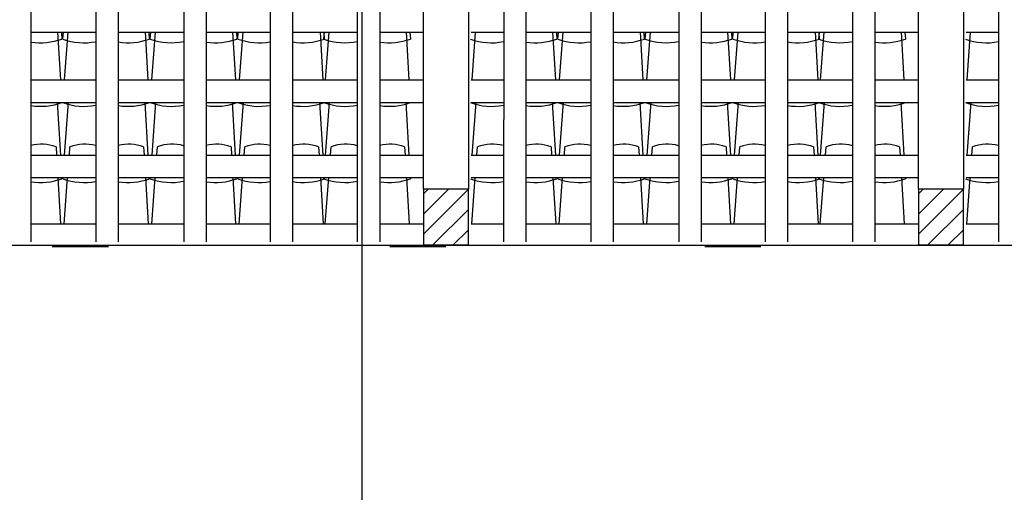
# Model space of a CAD drawing. Extents: x 1013 to 1356, y 230 to 379.
# Drawn here: x 1132 to 1136, y 291 to 293 of the extents above; entities that cross this region are included whole.
import ezdxf

# ---------------------------------------------------------------- set-up
doc = ezdxf.new("R2010")
doc.units = 0
doc.header["$LTSCALE"] = 0.1
doc.layers.get('0').update_dxf_attribs({"linetype": 'CONTINUOUS'})
doc.layers.get('DEFPOINTS').update_dxf_attribs({"linetype": 'CONTINUOUS'})
for name, color, linetype in [('FINO', 2, 'CONTINUOUS'), ('GROSSO', 7, 'CONTINUOUS'), ('MÉDIO', 4, 'CONTINUOUS')]:
    doc.layers.add(name, color=color, linetype=linetype)
doc.styles.get("Standard").update_dxf_attribs({"font": 'techb___.ttf'})
doc.dimstyles.get("Standard").update_dxf_attribs({"dimscale": 0, "dimtxt": 0.15, "dimasz": 0.125, "dimexe": 0.125, "dimexo": 0.125, "dimgap": 0.05, "dimtad": 0, "dimtih": 1, "dimzin": 0, "dimdsep": 46, "dimtxsty": 'Standard', "dimblk1": 'ARCHTICK', "dimblk2": 'ARCHTICK', "dimsah": 1, "dimcen": 0.125, "dimclrd": 8, "dimclre": 8, "dimclrt": 5, "dimadec": 0, "dimazin": 0, "dimtfac": 1, "dimtdec": 4, "dimtmove": 0, "dimatfit": 3, "dimldrblk": 'ARCHTICK', "dimfxl": 0, "dimtolj": 1, "dimtzin": 0, "dimarcsym": 0})

# ---------------------------------------------------------------- blocks, each defined once
blk = doc.blocks.new('_ARCHTICK')
at = {"color": 0, "linetype": 'ByBlock', "const_width": 0.15}
blk.add_lwpolyline([(-0.5, -0.5), (0.5, 0.5)], dxfattribs=at)
blk = doc.blocks.new('*D77')
at = {"color": 8, "linetype": 'ByBlock'}
for p, q in [((1133.5832, 295.1306), (1133.175, 295.1306)), ((1133.3, 295.1306), (1133.3, 286.7605)), ((1133.3, 278.1367), (1133.3, 286.5068)), ((1133.5832, 278.1367), (1133.175, 278.1367))]:
    blk.add_line(p, q, dxfattribs=at)
at = {"layer": 'DEFPOINTS', "color": 0, "linetype": 'ByBlock'}
for p in [(1133.3, 295.1306), (1133.7082, 295.1306), (1133.7082, 278.1367)]:
    blk.add_point(p, dxfattribs=at)
at = {"color": 8, "linetype": 'ByBlock', "xscale": 0.125, "yscale": 0.125, "zscale": 0.125}
for p, rotation in [((1133.3, 295.1306), 90), ((1133.3, 278.1367), 270)]:
    blk.add_blockref('_ARCHTICK', p, dxfattribs=dict(at, rotation=rotation))
at = {"color": 5, "linetype": 'ByBlock', "insert": (1133.3, 286.6336), "char_height": 0.15, "attachment_point": 5}
blk.add_mtext('\\A1;16.99', dxfattribs=at)

msp = doc.modelspace()

# ---------------------------------------------------------------- hatches: boundary and pattern name
at = {"layer": 'FINO'}
h = msp.add_hatch(dxfattribs=at)
h.set_pattern_fill('ANSI31', color=256, scale=0.02, style=0)
h.set_pattern_definition([(45, (890.89218, 140.52765), (-0.04490128, 0.04490128), [])])
h.paths.add_polyline_path([(1133.7734, 292.0808), (1133.5734, 292.0808), (1133.5734, 291.8308), (1133.7734, 291.8308)])
h = msp.add_hatch(dxfattribs=at)
h.set_pattern_fill('ANSI31', color=256, scale=0.02, style=0)
h.set_pattern_definition([(45, (890.89218, 140.52765), (-0.04490128, 0.04490128), [])])
h.paths.add_polyline_path([(1133.7734, 292.0808), (1133.5734, 292.0808), (1133.5734, 291.8308), (1133.7734, 291.8308)])
h = msp.add_hatch(dxfattribs=at)
h.set_pattern_fill('ANSI31', color=256, scale=0.02, style=0)
h.set_pattern_definition([(45, (893.09218, 140.52765), (-0.04490128, 0.04490128), [])])
h.paths.add_polyline_path([(1135.9734, 292.0808), (1135.7734, 292.0808), (1135.7734, 291.8308), (1135.9734, 291.8308)])

# ---------------------------------------------------------------- linework, layer by layer
at = {"color": 42}
for points in [[(1131.9473, 292.7785), (1131.96, 292.5659)], [(1131.9643, 292.7785), (1131.9661, 292.7477)], [(1131.9707, 292.7477), (1131.973, 292.7785)], [(1131.9782, 292.5659), (1131.9941, 292.7785)], [(1132.3361, 292.7785), (1132.3489, 292.5659)], [(1132.3531, 292.7785), (1132.3549, 292.7477)], [(1132.3595, 292.7477), (1132.3618, 292.7785)], [(1132.367, 292.5659), (1132.3829, 292.7785)], [(1132.7249, 292.7785), (1132.7377, 292.5659)], [(1132.7419, 292.7785), (1132.7438, 292.7477)], [(1132.7484, 292.7477), (1132.7507, 292.7785)], [(1132.7559, 292.5659), (1132.7717, 292.7785)], [(1133.1137, 292.7785), (1133.1265, 292.5659)], [(1133.1308, 292.7785), (1133.1326, 292.7477)], [(1133.131, 292.7477), (1133.1333, 292.7785)], [(1133.1385, 292.5659), (1133.1544, 292.7785)], [(1133.4964, 292.7785), (1133.5091, 292.5659)], [(1133.5134, 292.7785), (1133.5152, 292.7477)], [(1133.5134, 292.7785), (1133.5152, 292.7477)], [(1133.7894, 292.5659), (1133.8053, 292.7785)], [(1134.1473, 292.7785), (1134.16, 292.5659)], [(1134.1643, 292.7785), (1134.1661, 292.7477)], [(1134.1707, 292.7477), (1134.173, 292.7785)], [(1134.1782, 292.5659), (1134.1941, 292.7785)], [(1134.5361, 292.7785), (1134.5489, 292.5659)], [(1134.5531, 292.7785), (1134.5549, 292.7477)], [(1134.5595, 292.7477), (1134.5618, 292.7785)], [(1134.567, 292.5659), (1134.5829, 292.7785)], [(1134.9249, 292.7785), (1134.9377, 292.5659)], [(1134.9419, 292.7785), (1134.9438, 292.7477)], [(1134.9484, 292.7477), (1134.9507, 292.7785)], [(1134.9559, 292.5659), (1134.9717, 292.7785)], [(1135.3137, 292.7785), (1135.3265, 292.5659)], [(1135.3308, 292.7785), (1135.3326, 292.7477)], [(1135.331, 292.7477), (1135.3333, 292.7785)], [(1135.3385, 292.5659), (1135.3544, 292.7785)], [(1135.6964, 292.7785), (1135.7091, 292.5659)], [(1135.7134, 292.7785), (1135.7152, 292.7477)], [(1135.9894, 292.5659), (1136.0053, 292.7785)], [(1131.9457, 292.4659), (1131.9598, 292.2319)], [(1131.9661, 292.4659), (1131.9661, 292.4651)], [(1131.9707, 292.4651), (1131.9708, 292.4659)], [(1131.9786, 292.2319), (1131.996, 292.4659)], [(1132.3345, 292.4659), (1132.3486, 292.2319)], [(1132.3549, 292.4659), (1132.3549, 292.4651)], [(1132.3595, 292.4651), (1132.3596, 292.4659)], [(1132.3674, 292.2319), (1132.3848, 292.4659)], [(1132.7234, 292.4659), (1132.7374, 292.2319)], [(1132.7437, 292.4659), (1132.7438, 292.4651)], [(1132.7484, 292.4651), (1132.7484, 292.4659)], [(1132.7562, 292.2319), (1132.7737, 292.4659)], [(1133.1122, 292.4659), (1133.1263, 292.2319)], [(1133.131, 292.4651), (1133.131, 292.4659)], [(1133.1326, 292.4659), (1133.1326, 292.4651)], [(1133.1388, 292.2319), (1133.1563, 292.4659)], [(1133.4948, 292.4659), (1133.5089, 292.2319)], [(1133.5152, 292.4659), (1133.5152, 292.4651)], [(1133.5152, 292.4659), (1133.5152, 292.4651)], [(1133.7897, 292.2319), (1133.8072, 292.4659)], [(1134.1457, 292.4659), (1134.1598, 292.2319)], [(1134.1661, 292.4659), (1134.1661, 292.4651)], [(1134.1707, 292.4651), (1134.1708, 292.4659)], [(1134.1786, 292.2319), (1134.196, 292.4659)], [(1134.5345, 292.4659), (1134.5486, 292.2319)], [(1134.5549, 292.4659), (1134.5549, 292.4651)], [(1134.5595, 292.4651), (1134.5596, 292.4659)], [(1134.5674, 292.2319), (1134.5848, 292.4659)], [(1134.9234, 292.4659), (1134.9374, 292.2319)], [(1134.9437, 292.4659), (1134.9438, 292.4651)], [(1134.9484, 292.4651), (1134.9484, 292.4659)], [(1134.9562, 292.2319), (1134.9737, 292.4659)], [(1135.3122, 292.4659), (1135.3263, 292.2319)], [(1135.331, 292.4651), (1135.331, 292.4659)], [(1135.3326, 292.4659), (1135.3326, 292.4651)], [(1135.3388, 292.2319), (1135.3563, 292.4659)], [(1135.6948, 292.4659), (1135.7089, 292.2319)], [(1135.7152, 292.4659), (1135.7152, 292.4651)], [(1135.9897, 292.2319), (1136.0072, 292.4659)], [(1131.9405, 292.2689), (1131.9428, 292.2319)], [(1131.9997, 292.2319), (1132.0024, 292.2689)], [(1132.3294, 292.2689), (1132.3316, 292.2319)], [(1132.3885, 292.2319), (1132.3912, 292.2689)], [(1132.7182, 292.2689), (1132.7204, 292.2319)], [(1132.7773, 292.2319), (1132.7801, 292.2689)], [(1133.107, 292.2689), (1133.1093, 292.2319)], [(1133.1599, 292.2319), (1133.1627, 292.2689)], [(1133.4896, 292.2689), (1133.4919, 292.2319)], [(1133.8108, 292.2319), (1133.8136, 292.2689)], [(1134.1405, 292.2689), (1134.1428, 292.2319)], [(1134.1997, 292.2319), (1134.2024, 292.2689)], [(1134.5294, 292.2689), (1134.5316, 292.2319)], [(1134.5885, 292.2319), (1134.5912, 292.2689)], [(1134.9182, 292.2689), (1134.9204, 292.2319)], [(1134.9773, 292.2319), (1134.9801, 292.2689)], [(1135.307, 292.2689), (1135.3093, 292.2319)], [(1135.3599, 292.2319), (1135.3627, 292.2689)], [(1135.6896, 292.2689), (1135.6919, 292.2319)], [(1136.0108, 292.2319), (1136.0136, 292.2689)], [(1131.9488, 292.1319), (1131.9611, 291.9268)], [(1131.9658, 292.1319), (1131.9661, 292.1265)], [(1131.9707, 292.1265), (1131.9711, 292.1319)], [(1131.9769, 291.9268), (1131.9922, 292.1319)], [(1132.3376, 292.1319), (1132.35, 291.9268)], [(1132.3546, 292.1319), (1132.3549, 292.1265)], [(1132.3595, 292.1265), (1132.3599, 292.1319)], [(1132.3657, 291.9268), (1132.381, 292.1319)], [(1132.7264, 292.1319), (1132.7388, 291.9268)], [(1132.7435, 292.1319), (1132.7438, 292.1265)], [(1132.7484, 292.1265), (1132.7488, 292.1319)], [(1132.7545, 291.9268), (1132.7698, 292.1319)], [(1133.1153, 292.1319), (1133.1276, 291.9268)], [(1133.131, 292.1265), (1133.1314, 292.1319)], [(1133.1323, 292.1319), (1133.1326, 292.1265)], [(1133.1372, 291.9268), (1133.1525, 292.1319)], [(1133.4979, 292.1319), (1133.5102, 291.9268)], [(1133.5149, 292.1319), (1133.5152, 292.1265)], [(1133.5149, 292.1319), (1133.5152, 292.1265)], [(1133.7881, 291.9268), (1133.8034, 292.1319)], [(1134.1488, 292.1319), (1134.1611, 291.9268)], [(1134.1658, 292.1319), (1134.1661, 292.1265)], [(1134.1707, 292.1265), (1134.1711, 292.1319)], [(1134.1769, 291.9268), (1134.1922, 292.1319)], [(1134.5376, 292.1319), (1134.55, 291.9268)], [(1134.5546, 292.1319), (1134.5549, 292.1265)], [(1134.5595, 292.1265), (1134.5599, 292.1319)], [(1134.5657, 291.9268), (1134.581, 292.1319)], [(1134.9264, 292.1319), (1134.9388, 291.9268)], [(1134.9435, 292.1319), (1134.9438, 292.1265)], [(1134.9484, 292.1265), (1134.9488, 292.1319)], [(1134.9545, 291.9268), (1134.9698, 292.1319)], [(1135.3153, 292.1319), (1135.3276, 291.9268)], [(1135.331, 292.1265), (1135.3314, 292.1319)], [(1135.3323, 292.1319), (1135.3326, 292.1265)], [(1135.3372, 291.9268), (1135.3525, 292.1319)], [(1135.6979, 292.1319), (1135.7102, 291.9268)], [(1135.7149, 292.1319), (1135.7152, 292.1265)], [(1135.9881, 291.9268), (1136.0034, 292.1319)]]:
    msp.add_lwpolyline(points, dxfattribs=at)
for centre, radius, start, end in [((1131.8722, 293.0095), 0.2783, 261.0661, 289.8295), ((1132.0651, 293.0095), 0.2783, 250.1705, 280.6788), ((1132.2611, 293.0095), 0.2783, 260.8185, 289.8295), ((1132.4539, 293.0095), 0.2783, 250.1705, 281.1555), ((1132.6499, 293.0095), 0.2783, 261.2924, 289.8295), ((1132.8428, 293.0095), 0.2783, 250.1705, 280.1817), ((1133.0387, 293.0095), 0.2783, 260.323, 289.8295), ((1133.2254, 293.0095), 0.2783, 250.1705, 281.2366), ((1133.4213, 293.0095), 0.2783, 261.3728, 289.8295), ((1133.8763, 293.0095), 0.2783, 250.1705, 280.9277), ((1134.0722, 293.0095), 0.2783, 261.0661, 289.8295), ((1134.2651, 293.0095), 0.2783, 250.1705, 280.6788), ((1134.4611, 293.0095), 0.2783, 260.8185, 289.8295), ((1134.6539, 293.0095), 0.2783, 250.1705, 281.1555), ((1134.8499, 293.0095), 0.2783, 261.2924, 289.8295), ((1135.0428, 293.0095), 0.2783, 250.1705, 280.1817), ((1135.2387, 293.0095), 0.2783, 260.323, 289.8295), ((1135.4254, 293.0095), 0.2783, 250.1705, 281.2366), ((1135.6213, 293.0095), 0.2783, 261.3728, 289.8295), ((1136.0763, 293.0095), 0.2783, 250.1705, 280.9277), ((1131.8722, 292.7268), 0.2783, 261.0661, 289.8295), ((1132.0651, 292.7268), 0.2783, 250.1705, 280.6788), ((1132.2611, 292.7268), 0.2783, 260.8185, 289.8295), ((1132.4539, 292.7268), 0.2783, 250.1705, 281.1555), ((1132.6499, 292.7268), 0.2783, 261.2924, 289.8295), ((1132.8428, 292.7268), 0.2783, 250.1705, 280.1817), ((1133.0387, 292.7268), 0.2783, 260.323, 289.8295), ((1133.2254, 292.7268), 0.2783, 250.1705, 281.2366), ((1133.4213, 292.7268), 0.2783, 261.3728, 289.8295), ((1133.8763, 292.7268), 0.2783, 250.1705, 280.9277), ((1134.0722, 292.7268), 0.2783, 261.0661, 289.8295), ((1134.2651, 292.7268), 0.2783, 250.1705, 280.6788), ((1134.4611, 292.7268), 0.2783, 260.8185, 289.8295), ((1134.6539, 292.7268), 0.2783, 250.1705, 281.1555), ((1134.8499, 292.7268), 0.2783, 261.2924, 289.8295), ((1135.0428, 292.7268), 0.2783, 250.1705, 280.1817), ((1135.2387, 292.7268), 0.2783, 260.323, 289.8295), ((1135.4254, 292.7268), 0.2783, 250.1705, 281.2366), ((1135.6213, 292.7268), 0.2783, 261.3728, 289.8295), ((1136.0763, 292.7268), 0.2783, 250.1705, 280.9277), ((1131.875, 292.0845), 0.1957, 70.4501, 103.6024), ((1132.0679, 292.0845), 0.1957, 75.5746, 109.5499), ((1132.2639, 292.0845), 0.1957, 70.4501, 103.9604), ((1132.4567, 292.0845), 0.1957, 74.8862, 109.5499), ((1132.6527, 292.0845), 0.1957, 70.4501, 103.2755), ((1132.8456, 292.0845), 0.1957, 76.2912, 109.5499), ((1133.0415, 292.0845), 0.1957, 70.4501, 104.6778), ((1133.2282, 292.0845), 0.1957, 74.769, 109.5499), ((1133.4241, 292.0845), 0.1957, 70.4501, 103.1593), ((1133.8791, 292.0845), 0.1957, 75.2153, 109.5499), ((1134.075, 292.0845), 0.1957, 70.4501, 103.6024), ((1134.2679, 292.0845), 0.1957, 75.5746, 109.5499), ((1134.4639, 292.0845), 0.1957, 70.4501, 103.9604), ((1134.6567, 292.0845), 0.1957, 74.8862, 109.5499), ((1134.8527, 292.0845), 0.1957, 70.4501, 103.2755), ((1135.0456, 292.0845), 0.1957, 76.2912, 109.5499), ((1135.2415, 292.0845), 0.1957, 70.4501, 104.6778), ((1135.4282, 292.0845), 0.1957, 74.769, 109.5499), ((1135.6241, 292.0845), 0.1957, 70.4501, 103.1593), ((1136.0791, 292.0845), 0.1957, 75.2153, 109.5499), ((1131.8722, 292.3883), 0.2783, 261.0661, 289.8295), ((1132.0651, 292.3883), 0.2783, 250.1705, 280.6788), ((1132.2611, 292.3883), 0.2783, 260.8185, 289.8295), ((1132.4539, 292.3883), 0.2783, 250.1705, 281.1555), ((1132.6499, 292.3883), 0.2783, 261.2924, 289.8295), ((1132.8428, 292.3883), 0.2783, 250.1705, 280.1817), ((1133.0387, 292.3883), 0.2783, 260.323, 289.8295), ((1133.2254, 292.3883), 0.2783, 250.1705, 281.2366), ((1133.4213, 292.3883), 0.2783, 261.3728, 289.8295), ((1133.8763, 292.3883), 0.2783, 250.1705, 280.9277), ((1134.0722, 292.3883), 0.2783, 261.0661, 289.8295), ((1134.2651, 292.3883), 0.2783, 250.1705, 280.6788), ((1134.4611, 292.3883), 0.2783, 260.8185, 289.8295), ((1134.6539, 292.3883), 0.2783, 250.1705, 281.1555), ((1134.8499, 292.3883), 0.2783, 261.2924, 289.8295), ((1135.0428, 292.3883), 0.2783, 250.1705, 280.1817), ((1135.2387, 292.3883), 0.2783, 260.323, 289.8295), ((1135.4254, 292.3883), 0.2783, 250.1705, 281.2366), ((1135.6213, 292.3883), 0.2783, 261.3728, 289.8295), ((1136.0763, 292.3883), 0.2783, 250.1705, 280.9277)]:
    msp.add_arc(centre, radius, start, end, dxfattribs=at)
at = {"layer": 'FINO'}
for p, q in [((1131.829, 295.1308), (1131.829, 291.846)), ((1132.1167, 295.1308), (1132.1167, 291.846)), ((1132.2167, 295.1308), (1132.2167, 291.846)), ((1132.5078, 295.1308), (1132.5078, 291.846)), ((1132.6078, 295.1308), (1132.6078, 291.846)), ((1132.8919, 295.1308), (1132.8919, 291.846)), ((1132.9919, 295.1308), (1132.9919, 291.846)), ((1133.2796, 295.1308), (1133.2796, 291.846)), ((1133.3796, 295.1308), (1133.3796, 291.846)), ((1133.9351, 295.1308), (1133.929, 291.846)), ((1134.029, 295.1308), (1134.029, 291.846)), ((1134.3167, 295.1308), (1134.3167, 291.846)), ((1134.4167, 295.1308), (1134.4167, 291.846)), ((1134.7078, 295.1308), (1134.7078, 291.846)), ((1134.8078, 295.1308), (1134.8078, 291.846)), ((1135.0919, 295.1308), (1135.0919, 291.846)), ((1135.1919, 295.1308), (1135.1919, 291.846)), ((1135.4796, 295.1308), (1135.4796, 291.846)), ((1135.5796, 295.1308), (1135.5796, 291.846)), ((1136.129, 295.1308), (1136.129, 291.846)), ((1131.829, 292.7785), (1132.1167, 292.7785)), ((1132.2167, 292.7785), (1132.5078, 292.7785)), ((1132.6078, 292.7785), (1132.8919, 292.7785)), ((1132.9919, 292.7785), (1133.2796, 292.7785)), ((1133.3796, 292.7785), (1133.5734, 292.7785)), ((1133.7852, 292.7785), (1133.929, 292.7785)), ((1134.029, 292.7785), (1134.3167, 292.7785)), ((1134.4167, 292.7785), (1134.7078, 292.7785)), ((1134.8078, 292.7785), (1135.0919, 292.7785)), ((1135.1919, 292.7785), (1135.4796, 292.7785)), ((1135.5796, 292.7785), (1135.7734, 292.7785)), ((1135.9852, 292.7785), (1136.129, 292.7785)), ((1131.829, 292.5659), (1132.1167, 292.5659)), ((1132.2167, 292.5659), (1132.5078, 292.5659)), ((1132.6078, 292.5659), (1132.8919, 292.5659)), ((1132.9919, 292.5659), (1133.2796, 292.5659)), ((1133.3796, 292.5659), (1133.5734, 292.5659)), ((1133.7852, 292.5659), (1133.929, 292.5659)), ((1134.029, 292.5659), (1134.3167, 292.5659)), ((1134.4167, 292.5659), (1134.7078, 292.5659)), ((1134.8078, 292.5659), (1135.0919, 292.5659)), ((1135.1919, 292.5659), (1135.4796, 292.5659)), ((1135.5796, 292.5659), (1135.7734, 292.5659)), ((1135.9852, 292.5659), (1136.129, 292.5659)), ((1131.829, 292.4659), (1132.1167, 292.4659)), ((1132.2167, 292.4659), (1132.5078, 292.4659)), ((1132.6078, 292.4659), (1132.8919, 292.4659)), ((1132.9919, 292.4659), (1133.2796, 292.4659)), ((1133.3796, 292.4659), (1133.5734, 292.4659)), ((1133.7852, 292.4659), (1133.929, 292.4659)), ((1134.029, 292.4659), (1134.3167, 292.4659)), ((1134.4167, 292.4659), (1134.7078, 292.4659)), ((1134.8078, 292.4659), (1135.0919, 292.4659)), ((1135.1919, 292.4659), (1135.4796, 292.4659)), ((1135.5796, 292.4659), (1135.7734, 292.4659)), ((1135.9852, 292.4659), (1136.129, 292.4659)), ((1131.829, 292.2319), (1132.1167, 292.2319)), ((1132.2167, 292.2319), (1132.5078, 292.2319)), ((1132.6078, 292.2319), (1132.8919, 292.2319)), ((1132.9919, 292.2319), (1133.2796, 292.2319)), ((1133.3796, 292.2319), (1133.5734, 292.2319)), ((1133.7852, 292.2319), (1133.929, 292.2319)), ((1134.029, 292.2319), (1134.3167, 292.2319)), ((1134.4167, 292.2319), (1134.7078, 292.2319)), ((1134.8078, 292.2319), (1135.0919, 292.2319)), ((1135.1919, 292.2319), (1135.4796, 292.2319)), ((1135.5796, 292.2319), (1135.7734, 292.2319)), ((1135.9852, 292.2319), (1136.129, 292.2319)), ((1131.829, 292.1319), (1132.1167, 292.1319)), ((1132.2167, 292.1319), (1132.5078, 292.1319)), ((1132.6078, 292.1319), (1132.8919, 292.1319)), ((1132.9919, 292.1319), (1133.2796, 292.1319)), ((1133.3796, 292.1319), (1133.5734, 292.1319)), ((1133.7852, 292.1319), (1133.929, 292.1319)), ((1134.029, 292.1319), (1134.3167, 292.1319)), ((1134.4167, 292.1319), (1134.7078, 292.1319)), ((1134.8078, 292.1319), (1135.0919, 292.1319)), ((1135.1919, 292.1319), (1135.4796, 292.1319)), ((1135.5796, 292.1319), (1135.7734, 292.1319)), ((1135.9852, 292.1319), (1136.129, 292.1319)), ((1131.829, 291.9268), (1132.1167, 291.9268)), ((1132.2167, 291.9268), (1132.5078, 291.9268)), ((1132.6078, 291.9268), (1132.8919, 291.9268)), ((1132.9919, 291.9268), (1133.2796, 291.9268)), ((1133.3796, 291.9268), (1133.5734, 291.9268)), ((1133.7852, 291.9268), (1133.929, 291.9268)), ((1134.029, 291.9268), (1134.3167, 291.9268)), ((1134.4167, 291.9268), (1134.7078, 291.9268)), ((1134.8078, 291.9268), (1135.0919, 291.9268)), ((1135.1919, 291.9268), (1135.4796, 291.9268)), ((1135.5796, 291.9268), (1135.7734, 291.9268)), ((1135.9852, 291.9268), (1136.129, 291.9268)), ((1131.9234, 291.8247), (1132.1734, 291.8247)), ((1133.4234, 291.8247), (1133.6734, 291.8247)), ((1134.8234, 291.8247), (1135.0734, 291.8247))]:
    msp.add_line(p, q, dxfattribs=at)
at = {"layer": 'GROSSO'}
for p, q in [((1117.6821, 291.8306), (1145.0823, 291.8306)), ((1133.7734, 291.8308), (1133.5734, 291.8308)), ((1133.7734, 291.8308), (1133.5734, 291.8308)), ((1135.9734, 291.8308), (1135.7734, 291.8308))]:
    msp.add_line(p, q, dxfattribs=at)
at = {"layer": 'MÉDIO'}
for p, q in [((1133.5734, 292.0808), (1133.5734, 295.1308)), ((1133.5734, 292.0808), (1133.5734, 295.1308)), ((1133.7745, 292.0808), (1133.7745, 295.1308)), ((1135.7734, 292.0808), (1135.7734, 295.1308)), ((1135.7734, 292.0808), (1135.7734, 295.1308)), ((1135.9745, 292.0808), (1135.9745, 295.1308)), ((1133.5734, 292.0808), (1133.5734, 294.3355)), ((1133.5734, 292.0808), (1133.5734, 294.3355))]:
    msp.add_line(p, q, dxfattribs=at)
for points in [[(1133.5734, 291.8308), (1133.7734, 291.8308), (1133.7734, 292.0808), (1133.5734, 292.0808)], [(1133.5734, 291.8308), (1133.7734, 291.8308), (1133.7734, 292.0808), (1133.5734, 292.0808)], [(1135.7734, 291.8308), (1135.9734, 291.8308), (1135.9734, 292.0808), (1135.7734, 292.0808)]]:
    msp.add_lwpolyline(points, close=True, dxfattribs=at)

# ---------------------------------------------------------------- dimensions: what is measured, and where the dimension line sits
dim = msp.add_linear_dim(base=(1133.3, 295.1306), p1=(1133.7082, 278.1367), p2=(1133.7082, 295.1306), angle=90, dimstyle='Standard', override={"dimscale": 1, "dimtoh": 1, "dimtmove": 1})
dim.commit()
dim.dimension.update_dxf_attribs({"geometry": '*D77', "text_midpoint": (1133.3, 286.6336)})

doc.saveas('drawing.dxf')
